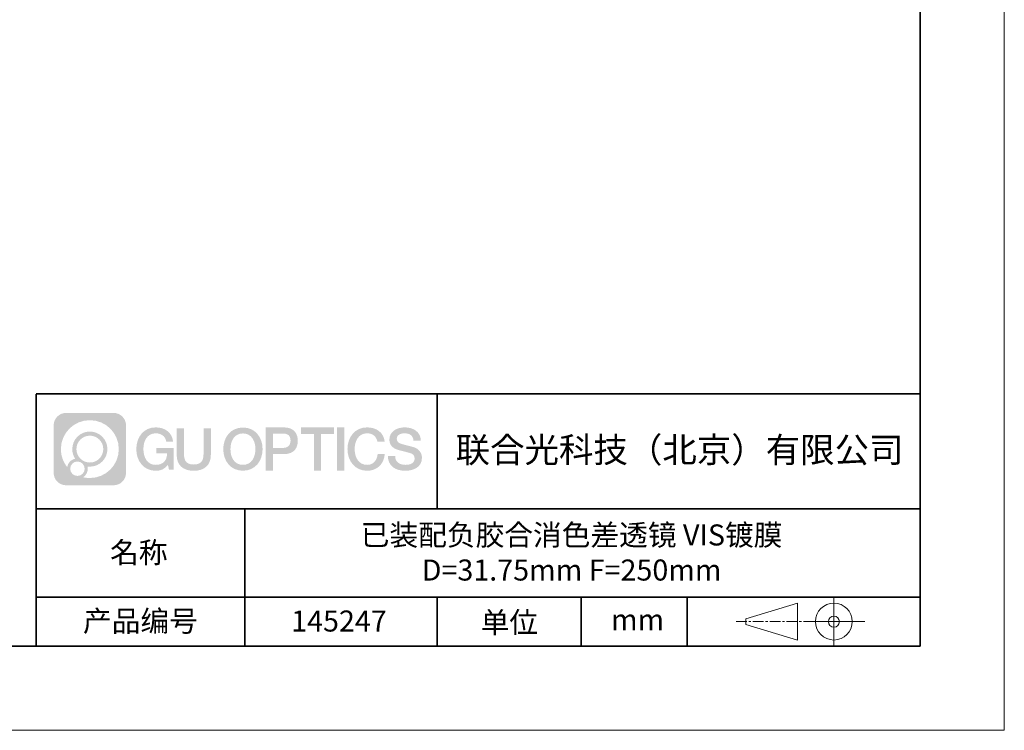
# Model space of a CAD drawing. Units: millimetres. Extents: x 114 to 411, y 59 to 269.
# Drawn here: x 294 to 411, y 59 to 144 of the extents above; entities that cross this region are included whole.
import ezdxf

# ---------------------------------------------------------------- set-up
doc = ezdxf.new("R2010")
doc.units = ezdxf.units.MM
doc.header["$LTSCALE"] = 10
doc.linetypes.add('CENTER', pattern=[2, 1.25, -0.25, 0.25, -0.25])
doc.layers.add('1轮廓实线层', color=7, linetype='Continuous')
doc.layers.add('6文字层', color=3, linetype='Continuous')
for name, color, linetype, lineweight in [('3中心线层', 1, 'CENTER', 9), ('粗实线层', 7, 'Continuous', 35), ('细实线层', 7, 'Continuous', 18)]:
    doc.layers.add(name, color=color, linetype=linetype, lineweight=lineweight)
doc.styles.get("Standard").update_dxf_attribs({"font": 'simhei.ttf'})

# ---------------------------------------------------------------- blocks, each defined once
blk = doc.blocks.new('*X97')
at = {"layer": '粗实线层'}
for p, q in [((138.5, -95), (138.5, 95)), ((-138.5, -95), (138.5, -95))]:
    blk.add_line(p, q, dxfattribs=at)
at = {"layer": '细实线层'}
for p, q in [((148.5, -105), (148.5, 105)), ((-148.5, -105), (148.5, -105))]:
    blk.add_line(p, q, dxfattribs=at)

msp = doc.modelspace()

# ---------------------------------------------------------------- hatches: boundary and pattern name
at = {"layer": '3中心线层'}
h = msp.add_hatch(color=0, dxfattribs=at)
h.dxf.hatch_style = 1
edge = h.paths.add_edge_path()
edge.add_spline(control_points=[(306.456, 95.295), (306.456, 96.109), (305.797, 96.769), (304.983, 96.769)], knot_values=[7, 7, 7, 7, 8, 8, 8, 8], degree=3, periodic=0)
edge.add_spline(control_points=[(304.983, 96.769), (304.983, 96.769), (299.334, 96.769), (299.334, 96.769)], knot_values=[0, 0, 0, 0, 1, 1, 1, 1], degree=3, periodic=0)
edge.add_spline(control_points=[(299.334, 96.769), (298.52, 96.769), (297.86, 96.109), (297.86, 95.295), (297.86, 95.295), (297.86, 89.646), (297.86, 89.646)], knot_values=[1, 1, 1, 1, 2, 2, 2, 3, 3, 3, 3], degree=3, periodic=0)
edge.add_spline(control_points=[(297.86, 89.646), (297.86, 88.832), (298.52, 88.172), (299.334, 88.172), (299.334, 88.172), (304.983, 88.172), (304.983, 88.172)], knot_values=[3, 3, 3, 3, 4, 4, 4, 5, 5, 5, 5], degree=3, periodic=0)
edge.add_spline(control_points=[(304.983, 88.172), (305.797, 88.172), (306.456, 88.832), (306.456, 89.646), (306.456, 89.646), (306.456, 95.295), (306.456, 95.295)], knot_values=[5, 5, 5, 5, 6, 6, 6, 7, 7, 7, 7], degree=3, periodic=0)
edge = h.paths.add_edge_path(flags=16)
edge.add_spline(control_points=[(298.72, 92.47), (298.72, 94.37), (300.259, 95.909), (302.158, 95.909)], knot_values=[10, 10, 10, 10, 11, 11, 11, 11], degree=3, periodic=0)
edge.add_spline(control_points=[(302.158, 95.909), (304.057, 95.909), (305.597, 94.37), (305.597, 92.47)], knot_values=[11, 11, 11, 11, 12, 12, 12, 12], degree=3, periodic=0)
edge.add_spline(control_points=[(305.597, 92.47), (305.597, 90.571), (304.057, 89.032), (302.158, 89.032)], knot_values=[12, 12, 12, 12, 13, 13, 13, 13], degree=3, periodic=0)
edge.add_spline(control_points=[(302.158, 89.032), (301.889, 89.032), (301.628, 89.064), (301.377, 89.123)], knot_values=[0, 0, 0, 0, 1, 1, 1, 1], degree=3, periodic=0)
edge.add_spline(control_points=[(301.377, 89.123), (301.7, 89.344), (301.913, 89.716), (301.913, 90.137)], knot_values=[1, 1, 1, 1, 2, 2, 2, 2], degree=3, periodic=0)
edge.add_spline(control_points=[(301.913, 90.137), (301.913, 90.228), (301.903, 90.316), (301.884, 90.401)], knot_values=[2, 2, 2, 2, 3, 3, 3, 3], degree=3, periodic=0)
edge.add_spline(control_points=[(301.884, 90.401), (301.974, 90.39), (302.065, 90.383), (302.158, 90.383)], knot_values=[3, 3, 3, 3, 4, 4, 4, 4], degree=3, periodic=0)
edge.add_spline(control_points=[(302.158, 90.383), (303.311, 90.383), (304.246, 91.317), (304.246, 92.47)], knot_values=[4, 4, 4, 4, 5, 5, 5, 5], degree=3, periodic=0)
edge.add_spline(control_points=[(304.246, 92.47), (304.246, 93.623), (303.311, 94.558), (302.158, 94.558), (301.005, 94.558), (300.071, 93.623), (300.071, 92.47)], knot_values=[5, 5, 5, 5, 6, 6, 6, 7, 7, 7, 7], degree=3, periodic=0)
edge.add_spline(control_points=[(300.071, 92.47), (300.071, 92.051), (300.195, 91.661), (300.408, 91.333)], knot_values=[7, 7, 7, 7, 8, 8, 8, 8], degree=3, periodic=0)
edge.add_spline(control_points=[(300.408, 91.333), (299.923, 91.222), (299.548, 90.824), (299.471, 90.327)], knot_values=[8, 8, 8, 8, 9, 9, 9, 9], degree=3, periodic=0)
edge.add_spline(control_points=[(299.471, 90.327), (299.001, 90.915), (298.72, 91.659), (298.72, 92.47)], knot_values=[9, 9, 9, 9, 10, 10, 10, 10], degree=3, periodic=0)
edge = h.paths.add_edge_path(flags=16)
edge.add_spline(control_points=[(300.562, 92.47), (300.562, 93.352), (301.277, 94.067), (302.158, 94.067), (303.04, 94.067), (303.755, 93.352), (303.755, 92.47), (303.755, 91.589), (303.04, 90.874), (302.158, 90.874), (301.277, 90.874), (300.562, 91.589), (300.562, 92.47)], knot_values=[0, 0, 0, 0, 1, 1, 1, 2, 2, 2, 3, 3, 3, 4, 4, 4, 4], degree=3, periodic=0)
edge = h.paths.add_edge_path(flags=16)
edge.add_spline(control_points=[(299.825, 90.137), (299.825, 90.612), (300.21, 90.997), (300.685, 90.997), (301.159, 90.997), (301.544, 90.612), (301.544, 90.137)], knot_values=[1, 1, 1, 1, 2, 2, 2, 3, 3, 3, 3], degree=3, periodic=0)
edge.add_spline(control_points=[(301.544, 90.137), (301.544, 89.662), (301.159, 89.278), (300.685, 89.278)], knot_values=[3, 3, 3, 3, 4, 4, 4, 4], degree=3, periodic=0)
edge.add_spline(control_points=[(300.685, 89.278), (300.21, 89.278), (299.825, 89.662), (299.825, 90.137)], knot_values=[0, 0, 0, 0, 1, 1, 1, 1], degree=3, periodic=0)
edge = h.paths.add_edge_path()
edge.add_spline(control_points=[(311.227, 93.369), (311.227, 93.369), (312.051, 93.369), (312.051, 93.369), (311.922, 94.479), (311.038, 95.052), (309.985, 95.052)], knot_values=[5, 5, 5, 5, 6, 6, 6, 7, 7, 7, 7], degree=3, periodic=0)
edge.add_spline(control_points=[(309.985, 95.052), (308.541, 95.052), (307.677, 93.88), (307.677, 92.473)], knot_values=[4, 4, 4, 4, 5, 5, 5, 5], degree=3, periodic=0)
edge.add_spline(control_points=[(307.677, 92.473), (307.677, 91.066), (308.541, 89.894), (309.985, 89.894)], knot_values=[3, 3, 3, 3, 4, 4, 4, 4], degree=3, periodic=0)
edge.add_spline(control_points=[(309.985, 89.894), (310.573, 89.894), (310.984, 90.066), (311.437, 90.59)], knot_values=[2, 2, 2, 2, 3, 3, 3, 3], degree=3, periodic=0)
edge.add_spline(control_points=[(311.437, 90.59), (311.437, 90.59), (311.565, 90.011), (311.565, 90.011), (311.565, 90.011), (311.7, 90.011), (311.835, 90.011)], knot_values=[0.5, 0.5, 0.5, 0.5, 1.5, 1.5, 1.5, 2, 2, 2, 2], degree=3, periodic=0)
edge.add_spline(control_points=[(311.835, 90.011), (311.97, 90.011), (312.105, 90.011), (312.105, 90.011), (312.105, 90.011), (312.105, 90.173), (312.105, 90.416)], knot_values=[14.749965, 14.749965, 14.749965, 14.749965, 15.249965, 15.249965, 15.249965, 15.5, 15.5, 15.5, 15.5], degree=3, periodic=0)
edge.add_spline(control_points=[(312.105, 90.416), (312.105, 90.659), (312.105, 90.984), (312.105, 91.308)], knot_values=[14.49997, 14.49997, 14.49997, 14.49997, 14.749965, 14.749965, 14.749965, 14.749965], degree=3, periodic=0)
edge.add_spline(control_points=[(312.105, 91.308), (312.105, 91.47), (312.105, 91.632), (312.105, 91.784)], knot_values=[14.3749725, 14.3749725, 14.3749725, 14.3749725, 14.49997, 14.49997, 14.49997, 14.49997], degree=3, periodic=0)
edge.add_spline(control_points=[(312.105, 91.784), (312.105, 92.012), (312.105, 92.217), (312.105, 92.365)], knot_values=[14.1874762, 14.1874762, 14.1874762, 14.1874762, 14.3749725, 14.3749725, 14.3749725, 14.3749725], degree=3, periodic=0)
edge.add_spline(control_points=[(312.105, 92.365), (312.105, 92.414), (312.105, 92.457), (312.105, 92.493)], knot_values=[14.1249775, 14.1249775, 14.1249775, 14.1249775, 14.1874762, 14.1874762, 14.1874762, 14.1874762], degree=3, periodic=0)
edge.add_spline(control_points=[(312.105, 92.493), (312.105, 92.51), (312.105, 92.526), (312.105, 92.54)], knot_values=[14.0937281, 14.0937281, 14.0937281, 14.0937281, 14.1249775, 14.1249775, 14.1249775, 14.1249775], degree=3, periodic=0)
edge.add_spline(control_points=[(312.105, 92.54), (312.105, 92.554), (312.105, 92.565), (312.105, 92.575)], knot_values=[14.0624788, 14.0624788, 14.0624788, 14.0624788, 14.0937281, 14.0937281, 14.0937281, 14.0937281], degree=3, periodic=0)
edge.add_spline(control_points=[(312.105, 92.604), (312.105, 92.604), (312.105, 92.604), (312.105, 92.604), (312.105, 92.604), (312.105, 92.604), (312.105, 92.604)], knot_values=[13.9999796, 13.9999796, 13.9999796, 13.9999796, 14, 14, 14, 14.0007124, 14.0007124, 14.0007124, 14.0007124], degree=3, periodic=0)
edge.add_spline(control_points=[(312.105, 92.604), (312.105, 92.604), (311.592, 92.604), (311.079, 92.604)], knot_values=[13.49999, 13.49999, 13.49999, 13.49999, 13.9999796, 13.9999796, 13.9999796, 13.9999796], degree=3, periodic=0)
edge.add_spline(control_points=[(311.079, 92.604), (310.566, 92.604), (310.053, 92.604), (310.053, 92.604), (310.053, 92.604), (310.053, 92.604), (310.053, 92.604)], knot_values=[12.9990234, 12.9990234, 12.9990234, 12.9990234, 13.4990134, 13.4990134, 13.4990134, 13.49999, 13.49999, 13.49999, 13.49999], degree=3, periodic=0)
edge.add_spline(control_points=[(310.053, 92.597), (310.053, 92.594), (310.053, 92.591), (310.053, 92.588)], knot_values=[12.9062519, 12.9062519, 12.9062519, 12.9062519, 12.9375013, 12.9375013, 12.9375013, 12.9375013], degree=3, periodic=0)
edge.add_spline(control_points=[(310.053, 92.576), (310.053, 92.567), (310.053, 92.556), (310.053, 92.543)], knot_values=[12.8125037, 12.8125037, 12.8125037, 12.8125037, 12.8750025, 12.8750025, 12.8750025, 12.8750025], degree=3, periodic=0)
edge.add_spline(control_points=[(310.053, 92.543), (310.053, 92.531), (310.053, 92.517), (310.053, 92.502)], knot_values=[12.750005, 12.750005, 12.750005, 12.750005, 12.8125037, 12.8125037, 12.8125037, 12.8125037], degree=3, periodic=0)
edge.add_spline(control_points=[(310.053, 92.502), (310.053, 92.471), (310.053, 92.435), (310.053, 92.397)], knot_values=[12.6250075, 12.6250075, 12.6250075, 12.6250075, 12.750005, 12.750005, 12.750005, 12.750005], degree=3, periodic=0)
edge.add_spline(control_points=[(310.053, 92.397), (310.053, 92.358), (310.053, 92.317), (310.053, 92.276)], knot_values=[12.50001, 12.50001, 12.50001, 12.50001, 12.6250075, 12.6250075, 12.6250075, 12.6250075], degree=3, periodic=0)
edge.add_spline(control_points=[(310.053, 92.276), (310.053, 92.194), (310.053, 92.113), (310.053, 92.051)], knot_values=[12.250015, 12.250015, 12.250015, 12.250015, 12.50001, 12.50001, 12.50001, 12.50001], degree=3, periodic=0)
edge.add_spline(control_points=[(310.053, 92.051), (310.053, 91.99), (310.053, 91.949), (310.053, 91.949), (310.053, 91.949), (310.053, 91.949), (310.053, 91.949)], knot_values=[11.9992876, 11.9992876, 11.9992876, 11.9992876, 12.2493026, 12.2493026, 12.2493026, 12.250015, 12.250015, 12.250015, 12.250015], degree=3, periodic=0)
edge.add_spline(control_points=[(310.067, 91.949), (310.072, 91.949), (310.078, 91.949), (310.085, 91.949)], knot_values=[11.9062719, 11.9062719, 11.9062719, 11.9062719, 11.9375212, 11.9375212, 11.9375212, 11.9375212], degree=3, periodic=0)
edge.add_spline(control_points=[(310.085, 91.949), (310.091, 91.949), (310.099, 91.949), (310.108, 91.949)], knot_values=[11.8750225, 11.8750225, 11.8750225, 11.8750225, 11.9062719, 11.9062719, 11.9062719, 11.9062719], degree=3, periodic=0)
edge.add_spline(control_points=[(310.108, 91.949), (310.126, 91.949), (310.147, 91.949), (310.171, 91.949)], knot_values=[11.8125238, 11.8125238, 11.8125238, 11.8125238, 11.8750225, 11.8750225, 11.8750225, 11.8750225], degree=3, periodic=0)
edge.add_spline(control_points=[(310.171, 91.949), (310.196, 91.949), (310.223, 91.949), (310.253, 91.949)], knot_values=[11.750025, 11.750025, 11.750025, 11.750025, 11.8125238, 11.8125238, 11.8125238, 11.8125238], degree=3, periodic=0)
edge.add_spline(control_points=[(310.253, 91.949), (310.313, 91.949), (310.384, 91.949), (310.459, 91.949)], knot_values=[11.6250275, 11.6250275, 11.6250275, 11.6250275, 11.750025, 11.750025, 11.750025, 11.750025], degree=3, periodic=0)
edge.add_spline(control_points=[(310.459, 91.949), (310.534, 91.949), (310.614, 91.949), (310.694, 91.949)], knot_values=[11.50003, 11.50003, 11.50003, 11.50003, 11.6250275, 11.6250275, 11.6250275, 11.6250275], degree=3, periodic=0)
edge.add_spline(control_points=[(310.694, 91.949), (310.854, 91.949), (311.015, 91.949), (311.135, 91.949)], knot_values=[11.250035, 11.250035, 11.250035, 11.250035, 11.50003, 11.50003, 11.50003, 11.50003], degree=3, periodic=0)
edge.add_spline(control_points=[(311.135, 91.949), (311.255, 91.949), (311.335, 91.949), (311.335, 91.949), (311.322, 91.114), (310.849, 90.584), (309.985, 90.597)], knot_values=[10, 10, 10, 10, 10.250035, 10.250035, 10.250035, 11.250035, 11.250035, 11.250035, 11.250035], degree=3, periodic=0)
edge.add_spline(control_points=[(309.985, 90.597), (308.953, 90.597), (308.521, 91.528), (308.521, 92.473)], knot_values=[9, 9, 9, 9, 10, 10, 10, 10], degree=3, periodic=0)
edge.add_spline(control_points=[(308.521, 92.473), (308.521, 93.418), (308.953, 94.348), (309.985, 94.348)], knot_values=[8, 8, 8, 8, 9, 9, 9, 9], degree=3, periodic=0)
edge.add_spline(control_points=[(309.985, 94.348), (310.593, 94.348), (311.146, 94.017), (311.227, 93.369)], knot_values=[7, 7, 7, 7, 8, 8, 8, 8], degree=3, periodic=0)
edge = h.paths.add_edge_path()
edge.add_spline(control_points=[(313.339, 92.064), (313.339, 92.064), (313.339, 94.929), (313.339, 94.929), (313.339, 94.929), (313.123, 94.929), (312.907, 94.929)], knot_values=[0.5, 0.5, 0.5, 0.5, 1.5, 1.5, 1.5, 2, 2, 2, 2], degree=3, periodic=0)
edge.add_spline(control_points=[(312.907, 94.929), (312.69, 94.929), (312.474, 94.929), (312.474, 94.929), (312.474, 94.929), (312.474, 94.142), (312.474, 93.355)], knot_values=[9.5, 9.5, 9.5, 9.5, 10, 10, 10, 10.5, 10.5, 10.5, 10.5], degree=3, periodic=0)
edge.add_spline(control_points=[(312.474, 93.355), (312.474, 92.568), (312.474, 91.781), (312.474, 91.781), (312.474, 90.521), (313.284, 89.894), (314.503, 89.894)], knot_values=[8, 8, 8, 8, 8.5, 8.5, 8.5, 9.5, 9.5, 9.5, 9.5], degree=3, periodic=0)
edge.add_spline(control_points=[(314.503, 89.894), (315.722, 89.894), (316.532, 90.521), (316.532, 91.781)], knot_values=[7, 7, 7, 7, 8, 8, 8, 8], degree=3, periodic=0)
edge.add_spline(control_points=[(316.532, 91.781), (316.532, 91.781), (316.532, 94.929), (316.532, 94.929), (316.532, 94.929), (316.316, 94.929), (316.099, 94.929)], knot_values=[5.5, 5.5, 5.5, 5.5, 6.5, 6.5, 6.5, 7, 7, 7, 7], degree=3, periodic=0)
edge.add_spline(control_points=[(316.099, 94.929), (315.883, 94.929), (315.666, 94.929), (315.666, 94.929), (315.666, 94.929), (315.666, 94.213), (315.666, 93.496)], knot_values=[4.5, 4.5, 4.5, 4.5, 5, 5, 5, 5.5, 5.5, 5.5, 5.5], degree=3, periodic=0)
edge.add_spline(control_points=[(315.666, 93.496), (315.666, 92.78), (315.666, 92.064), (315.666, 92.064), (315.666, 91.402), (315.625, 90.638), (314.503, 90.638)], knot_values=[3, 3, 3, 3, 3.5, 3.5, 3.5, 4.5, 4.5, 4.5, 4.5], degree=3, periodic=0)
edge.add_spline(control_points=[(314.503, 90.638), (313.381, 90.638), (313.339, 91.402), (313.339, 92.064)], knot_values=[2, 2, 2, 2, 3, 3, 3, 3], degree=3, periodic=0)
edge = h.paths.add_edge_path()
edge.add_spline(control_points=[(322.681, 92.466), (322.681, 91.067), (321.807, 89.9), (320.345, 89.9), (318.882, 89.9), (318.008, 91.067), (318.008, 92.466), (318.008, 93.866), (318.882, 95.033), (320.345, 95.033), (321.807, 95.033), (322.681, 93.866), (322.681, 92.466)], knot_values=[0, 0, 0, 0, 1, 1, 1, 2, 2, 2, 3, 3, 3, 4, 4, 4, 4], degree=3, periodic=0)
edge = h.paths.add_edge_path(flags=16)
edge.add_spline(control_points=[(320.345, 94.333), (321.39, 94.333), (321.827, 93.406), (321.827, 92.466)], knot_values=[2, 2, 2, 2, 3, 3, 3, 3], degree=3, periodic=0)
edge.add_spline(control_points=[(321.827, 92.466), (321.827, 91.526), (321.39, 90.6), (320.345, 90.6)], knot_values=[1, 1, 1, 1, 2, 2, 2, 2], degree=3, periodic=0)
edge.add_spline(control_points=[(320.345, 90.6), (319.299, 90.6), (318.862, 91.526), (318.862, 92.466)], knot_values=[0, 0, 0, 0, 1, 1, 1, 1], degree=3, periodic=0)
edge.add_spline(control_points=[(318.862, 92.466), (318.862, 93.406), (319.299, 94.333), (320.345, 94.333)], knot_values=[3, 3, 3, 3, 4, 4, 4, 4], degree=3, periodic=0)
edge = h.paths.add_edge_path()
edge.add_spline(control_points=[(326.863, 93.455), (326.863, 94.098), (326.596, 95.052), (325.202, 95.052)], knot_values=[1, 1, 1, 1, 2, 2, 2, 2], degree=3, periodic=0)
edge.add_spline(control_points=[(325.202, 95.052), (325.202, 95.052), (323.05, 95.052), (323.05, 95.052), (323.05, 95.052), (323.05, 94.729), (323.05, 94.246)], knot_values=[6.749965, 6.749965, 6.749965, 6.749965, 7.749965, 7.749965, 7.749965, 8, 8, 8, 8], degree=3, periodic=0)
edge.add_spline(control_points=[(323.05, 94.246), (323.05, 93.762), (323.05, 93.117), (323.05, 92.473)], knot_values=[6.49997, 6.49997, 6.49997, 6.49997, 6.749965, 6.749965, 6.749965, 6.749965], degree=3, periodic=0)
edge.add_spline(control_points=[(323.05, 92.473), (323.05, 92.15), (323.05, 91.828), (323.05, 91.526)], knot_values=[6.3749725, 6.3749725, 6.3749725, 6.3749725, 6.49997, 6.49997, 6.49997, 6.49997], degree=3, periodic=0)
edge.add_spline(control_points=[(323.05, 91.526), (323.05, 91.224), (323.05, 90.941), (323.05, 90.7)], knot_values=[6.249975, 6.249975, 6.249975, 6.249975, 6.3749725, 6.3749725, 6.3749725, 6.3749725], degree=3, periodic=0)
edge.add_spline(control_points=[(323.05, 90.7), (323.05, 90.579), (323.05, 90.468), (323.05, 90.37)], knot_values=[6.1874762, 6.1874762, 6.1874762, 6.1874762, 6.249975, 6.249975, 6.249975, 6.249975], degree=3, periodic=0)
edge.add_spline(control_points=[(323.05, 90.37), (323.05, 90.272), (323.05, 90.186), (323.05, 90.116)], knot_values=[6.1249775, 6.1249775, 6.1249775, 6.1249775, 6.1874762, 6.1874762, 6.1874762, 6.1874762], degree=3, periodic=0)
edge.add_spline(control_points=[(323.05, 90.116), (323.05, 90.08), (323.05, 90.049), (323.05, 90.021)], knot_values=[6.0937281, 6.0937281, 6.0937281, 6.0937281, 6.1249775, 6.1249775, 6.1249775, 6.1249775], degree=3, periodic=0)
edge.add_spline(control_points=[(323.05, 90.021), (323.05, 89.994), (323.05, 89.971), (323.05, 89.952)], knot_values=[6.0624788, 6.0624788, 6.0624788, 6.0624788, 6.0937281, 6.0937281, 6.0937281, 6.0937281], degree=3, periodic=0)
edge.add_spline(control_points=[(323.05, 89.952), (323.05, 89.942), (323.05, 89.934), (323.05, 89.927)], knot_values=[6.0468541, 6.0468541, 6.0468541, 6.0468541, 6.0624787, 6.0624787, 6.0624787, 6.0624787], degree=3, periodic=0)
edge.add_spline(control_points=[(323.05, 89.927), (323.05, 89.92), (323.05, 89.914), (323.05, 89.909)], knot_values=[6.0312294, 6.0312294, 6.0312294, 6.0312294, 6.0468541, 6.0468541, 6.0468541, 6.0468541], degree=3, periodic=0)
edge.add_spline(control_points=[(323.05, 89.894), (323.05, 89.894), (323.05, 89.894), (323.05, 89.894), (323.05, 89.894), (323.05, 89.894), (323.05, 89.894)], knot_values=[5.9999791, 5.9999791, 5.9999791, 5.9999791, 6, 6, 6, 6.0004683, 6.0004683, 6.0004683, 6.0004683], degree=3, periodic=0)
edge.add_spline(control_points=[(323.05, 89.894), (323.05, 89.894), (323.264, 89.894), (323.477, 89.894)], knot_values=[5.49999, 5.49999, 5.49999, 5.49999, 5.9999791, 5.9999791, 5.9999791, 5.9999791], degree=3, periodic=0)
edge.add_spline(control_points=[(323.477, 89.894), (323.691, 89.894), (323.904, 89.894), (323.904, 89.894), (323.904, 89.894), (323.904, 89.894), (323.904, 89.894)], knot_values=[4.9995117, 4.9995117, 4.9995117, 4.9995117, 5.4995017, 5.4995017, 5.4995017, 5.49999, 5.49999, 5.49999, 5.49999], degree=3, periodic=0)
edge.add_spline(control_points=[(323.904, 89.907), (323.904, 89.909), (323.904, 89.913), (323.904, 89.916)], knot_values=[4.9375012, 4.9375012, 4.9375012, 4.9375012, 4.9531259, 4.9531259, 4.9531259, 4.9531259], degree=3, periodic=0)
edge.add_spline(control_points=[(323.904, 89.916), (323.904, 89.923), (323.904, 89.932), (323.904, 89.943)], knot_values=[4.9062519, 4.9062519, 4.9062519, 4.9062519, 4.9375012, 4.9375012, 4.9375012, 4.9375012], degree=3, periodic=0)
edge.add_spline(control_points=[(323.904, 89.943), (323.904, 89.953), (323.904, 89.966), (323.904, 89.979)], knot_values=[4.8750025, 4.8750025, 4.8750025, 4.8750025, 4.9062519, 4.9062519, 4.9062519, 4.9062519], degree=3, periodic=0)
edge.add_spline(control_points=[(323.904, 89.979), (323.904, 90.006), (323.904, 90.039), (323.904, 90.077)], knot_values=[4.8125037, 4.8125037, 4.8125037, 4.8125037, 4.8750025, 4.8750025, 4.8750025, 4.8750025], degree=3, periodic=0)
edge.add_spline(control_points=[(323.904, 90.077), (323.904, 90.114), (323.904, 90.157), (323.904, 90.203)], knot_values=[4.750005, 4.750005, 4.750005, 4.750005, 4.8125037, 4.8125037, 4.8125037, 4.8125037], degree=3, periodic=0)
edge.add_spline(control_points=[(323.904, 90.203), (323.904, 90.296), (323.904, 90.404), (323.904, 90.52)], knot_values=[4.6250075, 4.6250075, 4.6250075, 4.6250075, 4.750005, 4.750005, 4.750005, 4.750005], degree=3, periodic=0)
edge.add_spline(control_points=[(323.904, 90.52), (323.904, 90.636), (323.904, 90.76), (323.904, 90.884)], knot_values=[4.50001, 4.50001, 4.50001, 4.50001, 4.6250075, 4.6250075, 4.6250075, 4.6250075], degree=3, periodic=0)
edge.add_spline(control_points=[(323.904, 90.884), (323.904, 91.131), (323.904, 91.378), (323.904, 91.564)], knot_values=[4.250015, 4.250015, 4.250015, 4.250015, 4.50001, 4.50001, 4.50001, 4.50001], degree=3, periodic=0)
edge.add_spline(control_points=[(323.904, 91.564), (323.904, 91.75), (323.904, 91.873), (323.904, 91.873), (323.904, 91.873), (323.904, 91.873), (323.904, 91.873)], knot_values=[3.9992876, 3.9992876, 3.9992876, 3.9992876, 4.2493026, 4.2493026, 4.2493026, 4.250015, 4.250015, 4.250015, 4.250015], degree=3, periodic=0)
edge.add_spline(control_points=[(323.919, 91.873), (323.924, 91.873), (323.929, 91.873), (323.936, 91.873)], knot_values=[3.9062719, 3.9062719, 3.9062719, 3.9062719, 3.9375212, 3.9375212, 3.9375212, 3.9375212], degree=3, periodic=0)
edge.add_spline(control_points=[(323.936, 91.873), (323.943, 91.873), (323.951, 91.873), (323.96, 91.873)], knot_values=[3.8750225, 3.8750225, 3.8750225, 3.8750225, 3.9062719, 3.9062719, 3.9062719, 3.9062719], degree=3, periodic=0)
edge.add_spline(control_points=[(323.96, 91.873), (323.978, 91.873), (323.999, 91.873), (324.024, 91.873)], knot_values=[3.8125237, 3.8125237, 3.8125237, 3.8125237, 3.8750225, 3.8750225, 3.8750225, 3.8750225], degree=3, periodic=0)
edge.add_spline(control_points=[(324.024, 91.873), (324.049, 91.873), (324.077, 91.873), (324.107, 91.873)], knot_values=[3.750025, 3.750025, 3.750025, 3.750025, 3.8125237, 3.8125237, 3.8125237, 3.8125237], degree=3, periodic=0)
edge.add_spline(control_points=[(324.107, 91.873), (324.168, 91.873), (324.239, 91.873), (324.315, 91.873)], knot_values=[3.6250275, 3.6250275, 3.6250275, 3.6250275, 3.750025, 3.750025, 3.750025, 3.750025], degree=3, periodic=0)
edge.add_spline(control_points=[(324.315, 91.873), (324.391, 91.873), (324.472, 91.873), (324.553, 91.873)], knot_values=[3.50003, 3.50003, 3.50003, 3.50003, 3.6250275, 3.6250275, 3.6250275, 3.6250275], degree=3, periodic=0)
edge.add_spline(control_points=[(324.553, 91.873), (324.716, 91.873), (324.878, 91.873), (325, 91.873)], knot_values=[3.250035, 3.250035, 3.250035, 3.250035, 3.50003, 3.50003, 3.50003, 3.50003], degree=3, periodic=0)
edge.add_spline(control_points=[(325, 91.873), (325.121, 91.873), (325.202, 91.873), (325.202, 91.873), (326.596, 91.866), (326.863, 92.82), (326.863, 93.455)], knot_values=[2, 2, 2, 2, 2.250035, 2.250035, 2.250035, 3.250035, 3.250035, 3.250035, 3.250035], degree=3, periodic=0)
edge = h.paths.add_edge_path(flags=16)
edge.add_spline(control_points=[(324.536, 94.315), (324.694, 94.315), (324.852, 94.315), (324.971, 94.315)], knot_values=[3.250015, 3.250015, 3.250015, 3.250015, 3.50001, 3.50001, 3.50001, 3.50001], degree=3, periodic=0)
edge.add_spline(control_points=[(324.971, 94.315), (325.089, 94.315), (325.168, 94.315), (325.168, 94.315), (325.619, 94.315), (326.009, 94.142), (326.009, 93.463)], knot_values=[2, 2, 2, 2, 2.250015, 2.250015, 2.250015, 3.250015, 3.250015, 3.250015, 3.250015], degree=3, periodic=0)
edge.add_spline(control_points=[(326.009, 93.463), (326.009, 92.812), (325.537, 92.61), (325.155, 92.61)], knot_values=[1, 1, 1, 1, 2, 2, 2, 2], degree=3, periodic=0)
edge.add_spline(control_points=[(325.155, 92.61), (325.155, 92.61), (323.904, 92.61), (323.904, 92.61), (323.904, 92.61), (323.904, 93.036), (323.904, 93.463)], knot_values=[4.49999, 4.49999, 4.49999, 4.49999, 5.49999, 5.49999, 5.49999, 6, 6, 6, 6], degree=3, periodic=0)
edge.add_spline(control_points=[(323.904, 93.463), (323.904, 93.889), (323.904, 94.315), (323.904, 94.315), (323.904, 94.315), (323.904, 94.315), (323.904, 94.315)], knot_values=[3.9992676, 3.9992676, 3.9992676, 3.9992676, 4.4992576, 4.4992576, 4.4992576, 4.49999, 4.49999, 4.49999, 4.49999], degree=3, periodic=0)
edge.add_spline(control_points=[(323.918, 94.315), (323.923, 94.315), (323.929, 94.315), (323.936, 94.315)], knot_values=[3.9062519, 3.9062519, 3.9062519, 3.9062519, 3.9375012, 3.9375012, 3.9375012, 3.9375012], degree=3, periodic=0)
edge.add_spline(control_points=[(323.936, 94.315), (323.942, 94.315), (323.95, 94.315), (323.959, 94.315)], knot_values=[3.8750025, 3.8750025, 3.8750025, 3.8750025, 3.9062519, 3.9062519, 3.9062519, 3.9062519], degree=3, periodic=0)
edge.add_spline(control_points=[(323.959, 94.315), (323.976, 94.315), (323.997, 94.315), (324.021, 94.315)], knot_values=[3.8125037, 3.8125037, 3.8125037, 3.8125037, 3.8750025, 3.8750025, 3.8750025, 3.8750025], degree=3, periodic=0)
edge.add_spline(control_points=[(324.021, 94.315), (324.045, 94.315), (324.072, 94.315), (324.102, 94.315)], knot_values=[3.750005, 3.750005, 3.750005, 3.750005, 3.8125037, 3.8125037, 3.8125037, 3.8125037], degree=3, periodic=0)
edge.add_spline(control_points=[(324.102, 94.315), (324.161, 94.315), (324.23, 94.315), (324.304, 94.315)], knot_values=[3.6250075, 3.6250075, 3.6250075, 3.6250075, 3.750005, 3.750005, 3.750005, 3.750005], degree=3, periodic=0)
edge.add_spline(control_points=[(324.304, 94.315), (324.378, 94.315), (324.457, 94.315), (324.536, 94.315)], knot_values=[3.50001, 3.50001, 3.50001, 3.50001, 3.6250075, 3.6250075, 3.6250075, 3.6250075], degree=3, periodic=0)
h.paths.add_polyline_path([(331.166, 95.052), (327.232, 95.052), (327.232, 94.272), (328.77, 94.272), (328.77, 89.894), (329.621, 89.894), (329.621, 94.272), (331.166, 94.272)])
h.paths.add_polyline_path([(332.395, 95.052), (331.535, 95.052), (331.535, 89.894), (332.395, 89.894)])
edge = h.paths.add_edge_path()
edge.add_spline(control_points=[(336.753, 93.369), (336.967, 93.369), (337.181, 93.369), (337.181, 93.369), (337.079, 94.431), (336.209, 95.045), (335.106, 95.052)], knot_values=[8, 8, 8, 8, 8.5, 8.5, 8.5, 9.5, 9.5, 9.5, 9.5], degree=3, periodic=0)
edge.add_spline(control_points=[(335.106, 95.052), (333.641, 95.052), (332.764, 93.88), (332.764, 92.473)], knot_values=[7, 7, 7, 7, 8, 8, 8, 8], degree=3, periodic=0)
edge.add_spline(control_points=[(332.764, 92.473), (332.764, 91.066), (333.641, 89.894), (335.106, 89.894)], knot_values=[6, 6, 6, 6, 7, 7, 7, 7], degree=3, periodic=0)
edge.add_spline(control_points=[(335.106, 89.894), (336.291, 89.894), (337.12, 90.708), (337.188, 91.887)], knot_values=[5, 5, 5, 5, 6, 6, 6, 6], degree=3, periodic=0)
edge.add_spline(control_points=[(337.188, 91.887), (337.188, 91.887), (336.353, 91.887), (336.353, 91.887), (336.284, 91.17), (335.866, 90.597), (335.106, 90.597)], knot_values=[3, 3, 3, 3, 4, 4, 4, 5, 5, 5, 5], degree=3, periodic=0)
edge.add_spline(control_points=[(335.106, 90.597), (334.058, 90.597), (333.62, 91.528), (333.62, 92.473)], knot_values=[2, 2, 2, 2, 3, 3, 3, 3], degree=3, periodic=0)
edge.add_spline(control_points=[(333.62, 92.473), (333.62, 93.418), (334.058, 94.348), (335.106, 94.348)], knot_values=[1, 1, 1, 1, 2, 2, 2, 2], degree=3, periodic=0)
edge.add_spline(control_points=[(335.106, 94.348), (335.818, 94.348), (336.181, 93.935), (336.325, 93.369)], knot_values=[0, 0, 0, 0, 1, 1, 1, 1], degree=3, periodic=0)
edge.add_spline(control_points=[(336.325, 93.369), (336.325, 93.369), (336.539, 93.369), (336.753, 93.369)], knot_values=[9.5, 9.5, 9.5, 9.5, 10, 10, 10, 10], degree=3, periodic=0)
edge = h.paths.add_edge_path()
edge.add_spline(control_points=[(339.633, 89.894), (340.623, 89.894), (341.612, 90.335), (341.612, 91.439)], knot_values=[13, 13, 13, 13, 14, 14, 14, 14], degree=3, periodic=0)
edge.add_spline(control_points=[(341.612, 91.439), (341.612, 91.949), (341.299, 92.5), (340.644, 92.694)], knot_values=[12, 12, 12, 12, 13, 13, 13, 13], degree=3, periodic=0)
edge.add_spline(control_points=[(340.644, 92.694), (340.386, 92.769), (339.285, 93.052), (339.208, 93.073)], knot_values=[11, 11, 11, 11, 12, 12, 12, 12], degree=3, periodic=0)
edge.add_spline(control_points=[(339.208, 93.073), (338.853, 93.169), (338.616, 93.362), (338.616, 93.707)], knot_values=[10, 10, 10, 10, 11, 11, 11, 11], degree=3, periodic=0)
edge.add_spline(control_points=[(338.616, 93.707), (338.616, 94.204), (339.125, 94.348), (339.529, 94.348)], knot_values=[9, 9, 9, 9, 10, 10, 10, 10], degree=3, periodic=0)
edge.add_spline(control_points=[(339.529, 94.348), (340.128, 94.348), (340.56, 94.114), (340.602, 93.48)], knot_values=[8, 8, 8, 8, 9, 9, 9, 9], degree=3, periodic=0)
edge.add_spline(control_points=[(340.602, 93.48), (340.602, 93.48), (341.473, 93.48), (341.473, 93.48), (341.473, 94.507), (340.602, 95.052), (339.564, 95.052)], knot_values=[6, 6, 6, 6, 7, 7, 7, 8, 8, 8, 8], degree=3, periodic=0)
edge.add_spline(control_points=[(339.564, 95.052), (338.665, 95.052), (337.745, 94.59), (337.745, 93.604)], knot_values=[5, 5, 5, 5, 6, 6, 6, 6], degree=3, periodic=0)
edge.add_spline(control_points=[(337.745, 93.604), (337.745, 93.093), (337.996, 92.583), (338.846, 92.356)], knot_values=[4, 4, 4, 4, 5, 5, 5, 5], degree=3, periodic=0)
edge.add_spline(control_points=[(338.846, 92.356), (339.529, 92.169), (339.982, 92.08), (340.33, 91.949)], knot_values=[3, 3, 3, 3, 4, 4, 4, 4], degree=3, periodic=0)
edge.add_spline(control_points=[(340.33, 91.949), (340.532, 91.873), (340.741, 91.721), (340.741, 91.342)], knot_values=[2, 2, 2, 2, 3, 3, 3, 3], degree=3, periodic=0)
edge.add_spline(control_points=[(340.741, 91.342), (340.741, 90.97), (340.455, 90.597), (339.689, 90.597)], knot_values=[1, 1, 1, 1, 2, 2, 2, 2], degree=3, periodic=0)
edge.add_spline(control_points=[(339.689, 90.597), (338.992, 90.597), (338.428, 90.894), (338.428, 91.652)], knot_values=[0, 0, 0, 0, 1, 1, 1, 1], degree=3, periodic=0)
edge.add_spline(control_points=[(338.428, 91.652), (338.428, 91.652), (338.21, 91.652), (337.992, 91.652)], knot_values=[15.5, 15.5, 15.5, 15.5, 16, 16, 16, 16], degree=3, periodic=0)
edge.add_spline(control_points=[(337.992, 91.652), (337.775, 91.652), (337.557, 91.652), (337.557, 91.652), (337.578, 90.432), (338.497, 89.894), (339.633, 89.894)], knot_values=[14, 14, 14, 14, 14.5, 14.5, 14.5, 15.5, 15.5, 15.5, 15.5], degree=3, periodic=0)

# ---------------------------------------------------------------- linework, layer by layer
msp.add_line((400.795, 69.044), (300.795, 69.044))
at = {"layer": '1轮廓实线层'}
msp.add_line((260.795, 69.044), (400.795, 69.044), dxfattribs=at)
at = {"layer": '3中心线层', "color": 7}
for p, q in [((386.215, 69.777), (386.215, 74.152)), ((380.09, 71.637), (380.09, 72.293))]:
    msp.add_line(p, q, dxfattribs=at)
at = {"layer": '3中心线层', "color": 7, "ltscale": 0.1}
msp.add_line((378.939, 71.965), (387.663, 71.965), dxfattribs=at)
at = {"layer": '粗实线层'}
for p, q in [((295.795, 99.044), (400.795, 99.044)), ((295.795, 68.985), (295.795, 98.985)), ((343.43, 85.473), (343.43, 99.044)), ((295.795, 85.378), (400.795, 85.378)), ((320.555, 69.044), (320.555, 85.378)), ((295.795, 74.885), (400.795, 74.885)), ((343.43, 69.044), (343.43, 74.885)), ((360.535, 69.044), (360.535, 74.885)), ((373.1, 69.044), (373.1, 74.885))]:
    msp.add_line(p, q, dxfattribs=at)
at = {"layer": '细实线层'}
for p, q in [((390.551, 74.885), (390.551, 69.044)), ((380.09, 72.293), (386.215, 74.152)), ((380.09, 71.637), (386.215, 69.777)), ((387.663, 71.965), (394.226, 71.965))]:
    msp.add_line(p, q, dxfattribs=at)
for radius in [2.187, 0.656]:
    msp.add_circle((390.551, 71.965), radius, dxfattribs=at)

# ---------------------------------------------------------------- block references
at = {"layer": '6文字层'}
msp.add_blockref('*X97', (262.295, 164.044), dxfattribs=at)

# ---------------------------------------------------------------- texts
at = {"layer": '6文字层', "attachment_point": 5}
for s, insert, char_height, width in [('{\\fSimHei|b1|i0|c134|p49;联合光科技（北京）有限公司}', (372.219, 92.383), 3, 63.12269), ('{\\fSimHei|b1|i0|c134|p49;已装配负胶合消色差透镜 VIS镀膜 \\PD=31.75mm F=250mm }', (359.388, 80.18), 2.5, 71.44564), ('{\\fSimHei|b1|i0|c134|p49;名称 }', (307.974, 80.18), 2.5, 17.84856), ('{\\fSimHei|b1|i0|c134|p49;产品编号} ', (308.168, 72.034), 2.5, 17.84856), ('{\\fSimHei|b1|i0|c134|p49;145247}', (331.753, 72.034), 2.5, 17.84856), ('{\\fSimHei|b1|i0|c134|p49;单位}', (351.992, 71.873), 2.5, 17.84856), ('{\\fSimHei|b1|i0|c134|p49;mm }', (367.226, 72.188), 2.5, 17.84856)]:
    msp.add_mtext(s, dxfattribs=dict(at, insert=insert, char_height=char_height, width=width))

doc.saveas('drawing.dxf')
